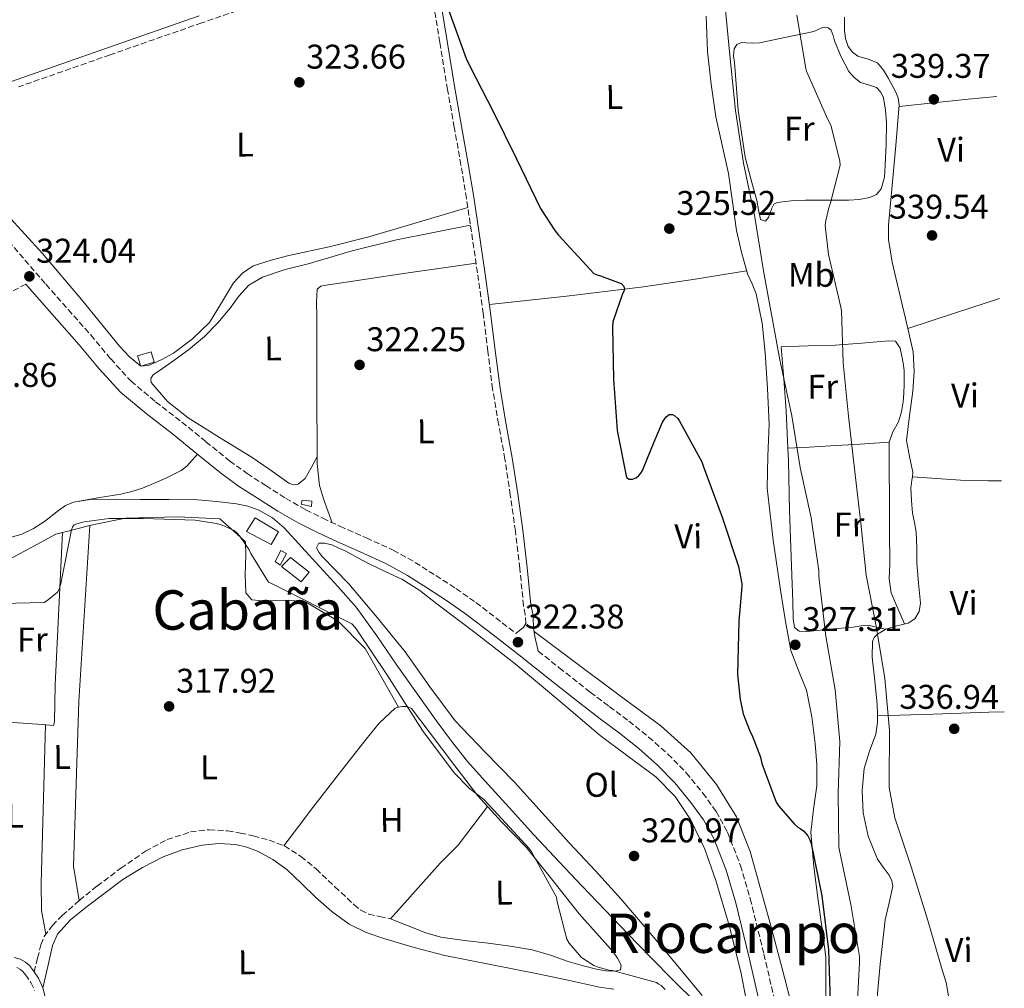
# Model space of a CAD drawing. Units: metres. Extents: x 580534 to 583996, y 4696513 to 4698864.
# Drawn here: x 583692 to 583979, y 4697253 to 4697536 of the extents above; entities that cross this region are included whole.
import ezdxf
from ezdxf.enums import TextEntityAlignment as Align

# ---------------------------------------------------------------- set-up
doc = ezdxf.new("R2010")
doc.units = ezdxf.units.M
doc.header["$MEASUREMENT"] = 0
doc.linetypes.add('DGN Style 3', pattern=[2.435890702152634, 1.739921930109024, -0.6959687720436097])
for name, color, linetype, lineweight in [('Acequia sin especificar', 4, 'Continuous', 0), ('Camino', 7, 'DGN Style 3', 0), ('Caseta-cabaña', 1, 'Continuous', 0), ('Chamizo-cobertizo', 1, 'Continuous', 0), ('Cota de punto acotado terreno', 7, 'Continuous', 0), ('Curva de nivel directora', 30, 'Continuous', 30), ('Curva de nivel intermedia', 30, 'Continuous', 0), ('Etiqueta de uso rústico', 92, 'Continuous', 0), ('Línea de cambio de uso (parcela vista)', 92, 'Continuous', 0), ('Margen derecho', 7, 'Continuous', 0), ('Punto acotado terreno (símbolo)', 7, 'Continuous', 0), ('Texto de Área (paraje) menor', 7, 'Continuous', 0)]:
    doc.layers.add(name, color=color, linetype=linetype, lineweight=lineweight)
doc.styles.add('Style-Arial', font='arial.ttf')

# ---------------------------------------------------------------- blocks, each defined once
blk = doc.blocks.new('5PATER')
at = {"layer": 'Punto acotado terreno (símbolo)', "linetype": 'Continuous', "lineweight": 0}
h = blk.add_hatch(color=51, dxfattribs=at)
edge = h.paths.add_edge_path()
edge.add_ellipse((0, 0), major_axis=(-0.1095731443231308, -0.1110710700762829), ratio=0.9994222409660317, start_angle=0, end_angle=360)

msp = doc.modelspace()

# ---------------------------------------------------------------- linework, layer by layer
at = {"layer": 'Acequia sin especificar', "color": 4, "linetype": 'Continuous', "lineweight": 0}
msp.add_polyline3d([(583689.1399999997, 4697384.369999999, 322.3699999999953), (583692.2000000002, 4697385.210000001, 322.3699999999953), (583695.5899999999, 4697386.869999999, 322.3699999999953), (583698.7999999998, 4697388.890000001, 322.3699999999953), (583702.8700000001, 4697392.109999999, 322.3500000000058), (583704.9500000002, 4697393.640000001, 322.3399999999965), (583707.3099999996, 4697394.619999999, 322.3399999999965), (583712.1699999999, 4697395.359999999, 322.3399999999965), (583719.4800000004, 4697395.49, 322.3399999999965), (583726.7999999998, 4697395.32, 322.3399999999965), (583735.1500000004, 4697395.33, 322.3399999999965), (583743.5, 4697395.230000001, 322.3399999999965), (583749.2199999997, 4697394.82, 322.3600000000006), (583754.9299999997, 4697394.07, 322.3999999999942), (583758.2199999997, 4697393.380000001, 322.3999999999942), (583761.4199999999, 4697392.220000001, 322.3999999999942), (583765.4500000002, 4697390.02, 322.4199999999983), (583768.8799999999, 4697387.100000001, 322.429999999993), (583774, 4697381.470000001, 322.4199999999983), (583779.1200000001, 4697375.83, 322.3999999999942), (583784.5599999996, 4697369.939999999, 322.3999999999942), (583789.8700000001, 4697363.930000001, 322.3999999999942), (583795.9600000001, 4697355.57, 322.3699999999953), (583801.7400000002, 4697346.970000001, 322.3399999999965), (583807.4600000001, 4697338.880000001, 322.3000000000029), (583813.2000000002, 4697330.810000001, 322.2700000000041), (583817.6799999997, 4697324.710000001, 322.2200000000012), (583822.4400000004, 4697318.84, 322.1399999999995), (583828.4500000002, 4697312.07, 322.070000000007), (583834.54, 4697305.369999999, 322.0200000000041), (583841.8200000003, 4697297.390000001, 322.0200000000041), (583849.1600000003, 4697289.470000001, 322.0800000000018), (583855.8600000005, 4697282.430000001, 322.1999999999971), (583862.5700000003, 4697275.42, 322.2700000000041), (583869.2300000004, 4697268.460000001, 322.1000000000058), (583875.9199999999, 4697261.529999999, 321.8899999999995), (583882.4800000004, 4697254.939999999, 321.7700000000041), (583889.0999999996, 4697248.41, 321.6600000000035)], dxfattribs=at)
at = {"layer": 'Camino', "color": 7, "linetype": 'DGN Style 3', "lineweight": 0}
for points in [[(583686.7399999977, 4697472.690000002, 324.1000000000058), (583699.2500000002, 4697458.230000001, 323.9400000000023), (583705.7500000001, 4697450.850000002, 323.8099999999977), (583712.3299999982, 4697443.430000001, 323.6199999999954), (583718.170000001, 4697436.449999999, 323.0800000000018), (583724.11, 4697429.940000002, 322.5599999999976), (583731.3000000005, 4697423.899999999, 322.3699999999956), (583738.9600000004, 4697417.989999998, 322.2100000000063), (583745.9999999991, 4697412.250000001, 322.0599999999977), (583752.9100000003, 4697406.640000001, 321.9199999999984), (583758.0399999977, 4697402.940000001, 321.8500000000059), (583763.4600000002, 4697399.430000001, 321.7899999999935), (583769.3099999975, 4697395.699999999, 321.729999999996), (583775.2199999974, 4697392.320000002, 321.6999999999971), (583780.1200000013, 4697389.890000002, 321.7200000000011), (583785.1399999993, 4697387.540000001, 321.7599999999949), (583792.8500000007, 4697384.15, 321.820000000007), (583800.7299999996, 4697380.550000002, 321.8899999999995), (583807.1, 4697376.989999998, 321.9799999999959), (583813.1200000015, 4697373.160000003, 322.1100000000007), (583819.0399999982, 4697369.34, 322.4199999999982), (583824.8699999996, 4697365.260000003, 322.6900000000024), (583832.5599999987, 4697359.350000003, 322.6499999999944), (583836.4999999994, 4697356.260000002, 322.6199999999954), (583837.6200000013, 4697357.100000002, 322.6499999999944), (583838.73, 4697357.949999999, 322.6900000000024), (583839.480000001, 4697359.180000001, 322.699999999997), (583839.2899999988, 4697361.690000001, 322.679999999993), (583838.7600000014, 4697364.280000002, 322.6600000000035), (583837.6700000005, 4697375.220000001, 322.6399999999995), (583836.3999999987, 4697386.140000002, 322.6600000000035), (583834.91, 4697396.670000002, 322.7299999999959), (583833.3299999975, 4697407.190000002, 322.820000000007), (583831.4999999992, 4697417.380000001, 322.8300000000019), (583829.7399999979, 4697427.580000003, 322.8500000000059), (583828.3500000021, 4697438.620000001, 322.9600000000065), (583826.9899999986, 4697449.660000001, 323.1699999999983), (583825.3099999977, 4697461.600000001, 323.6199999999954), (583823.5699999988, 4697473.530000003, 324.0299999999988), (583822.0699999989, 4697483.31, 324.1799999999931), (583820.4899999986, 4697493.080000003, 324.320000000007), (583818.5399999997, 4697504.11, 324.4799999999959), (583816.5899999982, 4697515.13, 324.6399999999995), (583814.3199999996, 4697528.899999999, 324.679999999993), (583812.0799999976, 4697542.680000001, 324.6699999999984)], [(583768.8099999991, 4697542.890000001, 324.1300000000047), (583744.7499999995, 4697534.620000003, 323.9700000000012), (583717.9899999978, 4697525.280000002, 323.8600000000007), (583691.2500000005, 4697515.930000001, 323.7799999999988)], [(583693.3700000016, 4697458.260000002, 323.9700000000012), (583686.219999999, 4697454.54, 323.7299999999959)], [(583843.0599999973, 4697351.09, 322.6000000000059), (583849.2199999974, 4697346.210000004, 322.6199999999954), (583858.2699999999, 4697339.050000001, 322.6600000000035), (583863.8299999988, 4697334.859999999, 322.6900000000024), (583869.5399999997, 4697330.63, 322.7200000000014), (583875.3099999987, 4697325.970000001, 322.6399999999995), (583880.9499999981, 4697320.989999998, 322.5299999999989), (583886.3000000013, 4697315.500000001, 322.4600000000065), (583891.1700000018, 4697309.580000003, 322.3999999999942), (583895.0799999967, 4697304.160000003, 322.3500000000058), (583898.3400000001, 4697298.190000001, 322.300000000003), (583902.1299999986, 4697288.469999999, 322.2799999999988), (583905.0199999987, 4697278.690000002, 322.300000000003), (583909.0100000007, 4697262.520000001, 322.3500000000058), (583912.7399999968, 4697246.38, 322.3999999999942)], [(583695.7899999979, 4697257.340000002, 316.7299999999959), (583696.8000000004, 4697261.309999999, 317.1600000000035), (583697.7999999997, 4697265.280000002, 317.6000000000058), (583698.7699999998, 4697267.690000002, 317.7700000000042), (583701.1299999978, 4697270.920000004, 317.7400000000052), (583704.0100000012, 4697273.79, 317.6000000000058), (583709.0100000012, 4697278.230000001, 317.3500000000059), (583714.1900000002, 4697282.430000002, 317.1499999999941), (583721.1299999983, 4697287.649999999, 317.0899999999966), (583728.3299999976, 4697292.600000001, 317.0899999999966), (583734.6800000002, 4697296.010000003, 317.1199999999955), (583741.5199999998, 4697298.230000002, 317.1499999999941), (583746.9299999989, 4697298.890000002, 317.179999999993), (583752.3299999969, 4697298.550000002, 317.2200000000011), (583756.0799999975, 4697297.920000004, 317.2599999999949), (583759.8199999991, 4697297.080000003, 317.3399999999965), (583764.4499999982, 4697295.86, 317.7899999999937), (583768.9099999996, 4697294.140000002, 318.2400000000054), (583773.7499999988, 4697291.06, 318.3800000000048), (583778.1900000002, 4697287.420000004, 318.4999999999999), (583783.6799999997, 4697282.199999999, 318.6399999999994), (583789.1999999983, 4697276.989999998, 318.7500000000001), (583791.2399999968, 4697275.330000003, 318.729999999996), (583793.5500000003, 4697274.230000001, 318.6199999999953), (583796.7199999975, 4697273.530000002, 318.429999999993), (583799.879999998, 4697272.830000004, 318.2400000000054)], [(583690.7199999986, 4697258.66, 317.1499999999941), (583691.8200000004, 4697258.080000004, 317.0200000000041), (583692.5300000012, 4697257.449999999, 316.8899999999994), (583693.2499999988, 4697256.530000002, 316.7700000000042), (583694.8400000002, 4697254.219999999, 316.6199999999953), (583695.9299999988, 4697251.870000003, 316.4799999999959)]]:
    msp.add_polyline3d(points, dxfattribs=at)
at = {"layer": 'Caseta-cabaña', "color": 1, "linetype": 'Continuous', "lineweight": 0}
for points in [[(583776.9100000003, 4697394.84, 322.9799999999959), (583776.8499999996, 4697393.27, 322.9799999999959), (583773.8399999999, 4697393.980000001, 323.3600000000006), (583774.0899999999, 4697395.130000001, 323.2299999999959)], [(583767.1500000004, 4697385.880000001, 324.8600000000006), (583765.0700000003, 4697382.17, 324.8300000000018), (583757.8399999999, 4697385.980000001, 324.9600000000065), (583760.3300000001, 4697389.980000001, 324.8999999999942)], [(583769.5499999998, 4697379.609999999, 321.9199999999983), (583767.7199999997, 4697376.15, 321.7299999999959), (583766.25, 4697377.24, 321.8899999999995), (583767.8499999996, 4697380.470000001, 321.9199999999983)], [(583776.1100000005, 4697374.109999999, 321.3099999999977), (583773.7699999996, 4697371.26, 321.2200000000012), (583768.0800000001, 4697375.74, 321.6600000000035), (583770.6699999999, 4697378.460000001, 321.5)]]:
    msp.add_polyline3d(points, close=True, dxfattribs=at)
for points in [[(583776.8499999996, 4697393.27, 322.9799999999959), (583773.8399999999, 4697393.980000001, 323.3600000000006), (583774.0899999999, 4697395.130000001, 323.2299999999959), (583776.9100000003, 4697394.84, 322.9799999999959), (583776.8499999996, 4697393.27, 322.9799999999959)], [(583765.0700000003, 4697382.17, 324.8300000000018), (583757.8399999999, 4697385.980000001, 324.9600000000065), (583760.3300000001, 4697389.980000001, 324.8999999999942), (583767.1500000004, 4697385.880000001, 324.8600000000006), (583765.0700000003, 4697382.17, 324.8300000000018)], [(583767.7199999997, 4697376.15, 321.7299999999959), (583766.25, 4697377.24, 321.8899999999995), (583767.8499999996, 4697380.470000001, 321.9199999999983), (583769.5499999998, 4697379.609999999, 321.9199999999983), (583767.7199999997, 4697376.15, 321.7299999999959)], [(583773.7699999996, 4697371.26, 321.2200000000012), (583768.0800000001, 4697375.74, 321.6600000000035), (583770.6699999999, 4697378.460000001, 321.5), (583776.1100000005, 4697374.109999999, 321.3099999999977), (583773.7699999996, 4697371.26, 321.2200000000012)]]:
    msp.add_polyline3d(points, dxfattribs=at)
at = {"layer": 'Chamizo-cobertizo', "color": 1, "linetype": 'Continuous', "lineweight": 0, "extrusion": (-0.02823662110848081, 0.06125950464726564, 0.9977223894043613), "elevation": 271602.4597980024, "flags": 128}
msp.add_lwpolyline([(-2496500.227970057, -4012525.514126463), (-2496496.173287054, -4012526.107123721), (-2496496.62502155, -4012529.220359328), (-2496500.679704552, -4012528.62736207), (-2496500.227970057, -4012525.514126463)], close=True, dxfattribs=at)
msp.add_lwpolyline([(-2496500.679704552, -4012528.62736207), (-2496496.62502155, -4012529.220359328), (-2496496.173287054, -4012526.107123721), (-2496500.227970057, -4012525.514126463), (-2496500.679704552, -4012528.62736207)], dxfattribs=at)
at = {"layer": 'Curva de nivel directora', "color": 30, "linetype": 'Continuous', "lineweight": 30, "elevation": 325, "flags": 128}
for points in [[(583816.89, 4697538.390000001), (583821.9799999995, 4697524.190000001), (583823.1100000006, 4697521.949999999), (583829.9700000003, 4697508.52), (583836.6699999992, 4697494.850000001), (583843.7100000001, 4697480.350000001), (583847.8699999996, 4697473.939999999), (583849.0000000006, 4697472.630000002), (583859.3499999995, 4697461.410000001), (583860.2799999993, 4697460.960000002), (583861.2099999991, 4697460.670000002), (583867.3400000003, 4697458.430000001), (583867.9500000004, 4697457.800000002), (583868.3099999981, 4697457.050000001), (583868.1099999992, 4697456.150000002), (583867.6800000002, 4697455.460000001), (583864.8300000002, 4697447.230000001), (583864.7599999986, 4697445.79), (583865.0999999985, 4697430.539999999), (583866.169999999, 4697415.550000002), (583868.8699999992, 4697401.83), (583869.6400000004, 4697401.27), (583870.5199999987, 4697401.289999999), (583870.6399999994, 4697401.310000001), (583871.6699999998, 4697401.670000002), (583872.4900000001, 4697402.369999999), (583873.04, 4697403.090000001), (583873.4800000003, 4697403.86), (583873.7100000005, 4697404.330000003)], [(583873.7100000005, 4697404.330000003), (583876.9099999992, 4697412.230000001), (583879.4100000003, 4697417.95), (583880.4000000004, 4697419.550000001), (583881.3100000002, 4697420.180000002), (583882.3099999992, 4697420.150000002), (583882.9899999988, 4697419.83), (583883.8099999991, 4697419.050000003), (583884.2800000008, 4697418.400000002), (583890.8900000001, 4697406.37), (583891.3799999997, 4697404.87), (583896.7899999988, 4697390.189999999), (583901.5699999998, 4697375.79), (583902.569999999, 4697370.75), (583902.5899999992, 4697369.95), (583901.6399999993, 4697359.789999999), (583901.2500000002, 4697344.210000002), (583902.0199999991, 4697336.9), (583902.9800000002, 4697332.710000002), (583904.9800000007, 4697327.500000002), (583905.5799999997, 4697326.370000001), (583907.9699999992, 4697320.119999999), (583908.3899999994, 4697318.270000001), (583912.5800000003, 4697306.92), (583913.3600000005, 4697305.76), (583917.86, 4697300.600000001), (583918.8999999992, 4697299.670000002), (583919.61, 4697299.28), (583920.5800000001, 4697298.580000001), (583921.2699999985, 4697297.810000001), (583921.7999999982, 4697297.050000002), (583922.4399999997, 4697295.9), (583922.7500000005, 4697294.820000002), (583925.8700000007, 4697279.57), (583927.9000000003, 4697263.83), (583928.3000000004, 4697248.45)]]:
    msp.add_lwpolyline(points, dxfattribs=at)
at = {"layer": 'Curva de nivel intermedia', "color": 30, "linetype": 'Continuous', "lineweight": 0, "flags": 128}
for points, elevation in [([(583897.4400000015, 4697541.42), (583899.0599999997, 4697525.190000001), (583900.6700000013, 4697509.029999999), (583903.0400000006, 4697493.630000002), (583906.350000001, 4697477.829999999), (583908.8299999997, 4697462.220000001), (583913.6700000011, 4697436.189999999), (583917.1700000014, 4697419.83), (583919.61, 4697404.710000002), (583922.8100000008, 4697389.970000001), (583925.0599999994, 4697374.489999999), (583925.0800000017, 4697373.039999999), (583925.0999999996, 4697372.009999999), (583927.0399999997, 4697355.48), (583929.8100000013, 4697339.730000001), (583931.1900000004, 4697324.609999999), (583930.720000001, 4697309.439999999), (583930.9100000011, 4697293.890000002), (583931.0600000008, 4697292.829999999), (583934.3399999999, 4697277.069999999), (583936.8900000001, 4697261.84), (583936.8700000001, 4697259.939999999), (583936.0499999997, 4697243.609999998)], 330.0000000000001), ([(583964.990000001, 4697238.499999999), (583962.2100000003, 4697254.279999999), (583961.0700000003, 4697257.920000001), (583956.8800000016, 4697272.390000001), (583952.0600000003, 4697287.74), (583947.2400000013, 4697302.329999999), (583945.5600000004, 4697311.23), (583945.6000000007, 4697312.710000002), (583945.6699999999, 4697327.899999999), (583944.2999999998, 4697343.060000001), (583941.7600000006, 4697358.32), (583938.8200000013, 4697373.24), (583937.3000000014, 4697388.490000002), (583935.490000001, 4697404.350000001), (583933.6800000004, 4697419.75), (583932.1600000005, 4697435.310000001), (583931.6500000008, 4697450.460000001), (583931.4299999997, 4697451.539999999), (583927.820000002, 4697466.99), (583926.9200000013, 4697475.430000001), (583927.0500000009, 4697476.87), (583927.9200000004, 4697480.609999999), (583928.4900000005, 4697482.029999998), (583931.270000001, 4697493.01), (583931.1300000001, 4697494.329999999), (583928.5000000015, 4697504.74), (583927.640000001, 4697506.359999998), (583921.4100000015, 4697520.500000001), (583921.2100000004, 4697521.27), (583918.6199999999, 4697536.849999999)], 334.9999999999999), ([(583686.2999999997, 4697364.999999999), (583698.7699999998, 4697365.279999998), (583699.5499999997, 4697365.75), (583702.6299999999, 4697368.27), (583703.1600000019, 4697369.21), (583703.5400000017, 4697370.41), (583703.780000001, 4697371.800000001), (583706.6799999999, 4697386.52), (583706.9700000006, 4697387.310000001), (583707.5400000005, 4697387.960000001), (583708.3200000006, 4697388.279999998), (583710.4000000015, 4697388.819999999), (583717.7100000005, 4697389.779999998), (583727.7100000008, 4697389.84), (583742.8699999999, 4697389.310000001), (583749.05, 4697388.320000002), (583750.7100000008, 4697387.840000001), (583754.2400000001, 4697386.269999999), (583755.0300000014, 4697385.63), (583755.9000000008, 4697384.65), (583758.63, 4697380.699999999), (583759.1200000017, 4697379.619999999), (583764.2400000005, 4697371.249999999), (583765.1700000003, 4697370.830000001), (583788.6200000016, 4697359.050000001)], 319.9999999999999), ([(583788.6200000016, 4697359.050000001), (583789.6100000018, 4697357.980000001), (583790.3000000003, 4697356.999999999), (583798.8200000008, 4697344.21), (583809.2200000011, 4697327.849999998), (583818.5000000015, 4697315.519999999), (583822.980000001, 4697310.949999998), (583827.0600000002, 4697307.77), (583830.0500000007, 4697304.640000001), (583840.4600000001, 4697293.390000001), (583840.9900000021, 4697292.600000001), (583848.4200000018, 4697279.15), (583848.5700000015, 4697277.850000001), (583851.380000001, 4697266.92), (583852.1299999999, 4697265.769999999), (583855.6500000003, 4697261.640000001), (583856.2699999994, 4697261.119999999), (583859.2800000003, 4697259.230000001), (583860.6200000013, 4697258.679999998), (583863.6900000002, 4697257.869999999), (583864.8000000011, 4697257.720000001), (583877.5700000006, 4697254.289999999), (583878.3399999996, 4697253.779999998), (583878.9400000009, 4697253.359999998), (583880.1500000001, 4697252.220000001)], 319.9999999999999)]:
    msp.add_lwpolyline(points, dxfattribs=dict(at, elevation=elevation))
at = {"layer": 'Línea de cambio de uso (parcela vista)', "color": 92, "linetype": 'Continuous', "lineweight": 0, "extrusion": (0.0749531901293859, -0.8254028540506541, 0.5595463768218529), "elevation": -3833349.866594633, "flags": 128}
msp.add_lwpolyline([(1006254.788918854, 2588396.196749655), (1006277.447260782, 2588396.897064228), (1006300.066648832, 2588398.018662958), (1006315.301912426, 2588399.650051696), (1006330.510905315, 2588401.565964355)], dxfattribs=at)
at = {"layer": 'Línea de cambio de uso (parcela vista)', "color": 92, "linetype": 'Continuous', "lineweight": 0, "extrusion": (0.2800555640778681, -0.8937201285216432, 0.3504756951691298), "elevation": -4034543.737162744, "flags": 128}
msp.add_lwpolyline([(1961872.493404486, 1510134.12994763), (1961887.114148018, 1510134.749120643), (1961900.620143429, 1510135.112146724)], dxfattribs=at)
at = {"layer": 'Línea de cambio de uso (parcela vista)', "color": 92, "linetype": 'Continuous', "lineweight": 0, "extrusion": (-0.029203966388768, -0.009420636347652016, 0.9995290790957356), "elevation": -60967.21075244038, "flags": 128}
msp.add_lwpolyline([(-4291324.524834725, 1996949.860822391), (-4291324.524834725, 1996949.864081225)], dxfattribs=at)
at = {"layer": 'Línea de cambio de uso (parcela vista)', "color": 92, "linetype": 'Continuous', "lineweight": 0, "extrusion": (-0.1959580188873833, 0.8272538794425236, 0.5265467441557555), "elevation": 3771701.64423024, "flags": 128}
msp.add_lwpolyline([(-1650971.118626931, -2335644.221453403), (-1650962.640585211, -2335646.948209008), (-1650954.179189194, -2335649.714626358), (-1650948.070074873, -2335651.819791883), (-1650941.972509732, -2335653.93742955)], dxfattribs=at)
at = {"layer": 'Línea de cambio de uso (parcela vista)', "color": 92, "linetype": 'Continuous', "lineweight": 0, "extrusion": (-0.06106163461991442, 0.00469705584621462, 0.9981229455552666), "elevation": -13254.21290582738, "flags": 128}
msp.add_lwpolyline([(-4728352.850495118, 221561.6507332084), (-4728352.850495117, 221561.6572646711)], dxfattribs=at)
at = {"layer": 'Línea de cambio de uso (parcela vista)', "color": 92, "linetype": 'Continuous', "lineweight": 0, "extrusion": (0.0269306942159101, 0.006968440877411276, 0.9996130143914631), "elevation": 48772.35179285858, "flags": 128}
msp.add_lwpolyline([(4401391.416131222, -1741133.733907972), (4401391.416131223, -1741125.498128585)], dxfattribs=at)
at = {"layer": 'Línea de cambio de uso (parcela vista)', "color": 92, "linetype": 'Continuous', "lineweight": 0, "extrusion": (-0.00194457676349019, -0.03111327272373668, 0.9995139733298527), "elevation": -146967.1051899184, "flags": 128}
msp.add_lwpolyline([(289560.7681859903, 4722364.561441847), (289560.7681859903, 4722364.56464965)], dxfattribs=at)
at = {"layer": 'Línea de cambio de uso (parcela vista)', "color": 92, "linetype": 'Continuous', "lineweight": 0, "elevation": 319.4600000000065, "flags": 128}
msp.add_lwpolyline([(583704.1100000005, 4697385.720000001), (583704.1096999999, 4697385.714500001)], dxfattribs=at)
at = {"layer": 'Línea de cambio de uso (parcela vista)', "color": 92, "linetype": 'Continuous', "lineweight": 0, "extrusion": (0.01028750791440636, -0.9839946088195355, 0.1779010314613166), "elevation": -4616082.703557768, "flags": 128}
msp.add_lwpolyline([(633017.479621905, 834857.6523357453), (633033.714171199, 834859.5941866728), (633049.9486159496, 834861.5342586874), (633054.4994127309, 834861.8289596437)], dxfattribs=at)
at = {"layer": 'Línea de cambio de uso (parcela vista)', "color": 92, "linetype": 'Continuous', "lineweight": 0}
for points in [[(583892.1600000003, 4697536.630000001, 328.1300000000047), (583892.4900000002, 4697526.26, 327.6499999999942), (583893.5800000001, 4697516.710000001, 327.4400000000023), (583894.9900000002, 4697507.189999999, 327.3300000000018), (583896.7999999998, 4697498.890000001, 327.4799999999959), (583898.6399999997, 4697490.619999999, 327.6499999999942), (583899.8399999999, 4697482.300000001, 327.6900000000023), (583901.0099999999, 4697473.980000001, 327.7100000000065), (583902.4199999999, 4697467.59, 327.7100000000065), (583904.2100000001, 4697461.300000001, 327.7100000000065), (583905.5199999996, 4697458.380000001, 327.7100000000065), (583906.7699999996, 4697455.42, 327.7100000000065), (583908.4500000002, 4697446.880000001, 327.679999999993), (583909.3899999997, 4697438.26, 327.4600000000065), (583910.0800000001, 4697427.83, 326.9799999999959), (583910.4800000004, 4697417.4, 326.5), (583910.0899999999, 4697408.02, 326.0599999999977), (583909.9699999997, 4697398.65, 325.6600000000035), (583911.6799999997, 4697383.449999999, 325.8800000000047), (583913.9299999997, 4697368.310000001, 326.5), (583915.29, 4697359.75, 326.5500000000029), (583916.8799999999, 4697351.220000001, 326.6199999999953), (583919.1299999999, 4697345.439999999, 326.8000000000029), (583921.4800000004, 4697339.640000001, 327.0099999999948), (583923.0099999999, 4697331.880000001, 327.1300000000047), (583923.9800000004, 4697324.09, 327.0099999999948), (583924.4100000003, 4697317.91, 326.3300000000018), (583924.4900000002, 4697311.74, 325.6000000000058), (583923.4500000002, 4697304.92, 325.2400000000052), (583922.7000000002, 4697298.100000001, 324.9600000000065), (583923.6100000005, 4697288.16, 324.6199999999953), (583924.8099999996, 4697278.199999999, 324.3800000000047), (583926.04, 4697269.949999999, 324.3800000000047), (583927.1200000001, 4697261.689999999, 324.3800000000047), (583927.0599999996, 4697248.58, 324.1999999999971)], [(583932.5, 4697536.26, 338.3500000000058), (583932.4900000002, 4697532.470000001, 338.5299999999988), (583932.8099999996, 4697530.09, 338.6100000000006), (583933.6500000004, 4697527.730000001, 338.6600000000035), (583934.8899999997, 4697526.109999999, 338.6600000000035), (583936.4600000001, 4697524.850000001, 338.6600000000035), (583939.4299999997, 4697524, 338.6100000000006), (583942.2199999997, 4697522.930000001, 338.5899999999965), (583943.9600000001, 4697520.76, 338.7799999999988), (583945.3600000005, 4697518.33, 339.0399999999936), (583947.4800000004, 4697514.609999999, 339.320000000007), (583948.2599999999, 4697512.699999999, 339.429999999993), (583948.4900000002, 4697510.710000001, 339.4900000000052), (583948.0599999996, 4697504.76, 339.5099999999948), (583947.5300000003, 4697498.810000001, 339.4900000000052), (583946.6699999999, 4697489.24, 339.4100000000035), (583945.8099999996, 4697479.67, 339.3600000000006), (583945.4199999999, 4697475.51, 339.3899999999995), (583945.3600000005, 4697471.350000001, 339.4199999999983), (583946.4299999997, 4697464.67, 339.3800000000047), (583947.9800000004, 4697458.039999999, 339.3600000000006), (583950.3799999999, 4697448.27, 339.5099999999948), (583951.0330999997, 4697445.370999999, 339.5602000000072)], [(583926.6699999999, 4697533.369999999, 337.3099999999977), (583926.0899999999, 4697533.24, 337.3099999999977), (583924.8099999996, 4697532.689999999, 336.6100000000006), (583923.5300000003, 4697532.15, 335.8999999999942), (583915.6299999999, 4697530.460000001, 334.5), (583907.7300000004, 4697528.76, 333.0899999999965), (583905.75, 4697528.67, 332.5800000000018), (583903.7599999999, 4697528.76, 332.0599999999977), (583902.4400000004, 4697528.850000001, 331.8699999999953), (583901.1299999999, 4697528.310000001, 331.7400000000052), (583900.29, 4697527, 331.6399999999995), (583900.1500000004, 4697525, 331.5), (583900.4299999997, 4697523, 331.4199999999983), (583901.4400000004, 4697509.16, 331.3800000000047), (583903.5, 4697495.350000001, 331.3000000000029), (583905.1900000004, 4697489.01, 331.1000000000058), (583906.9600000001, 4697482.74, 330.9100000000035), (583907.4299999997, 4697479.960000001, 330.8099999999977), (583907.9800000004, 4697477.180000001, 330.7799999999988), (583909.4500000002, 4697476.730000001, 330.8500000000058), (583910.3200000003, 4697477.76, 330.9100000000035), (583911.2800000003, 4697480.470000001, 331), (583911.9199999999, 4697481.619999999, 331.0500000000029), (583912.8499999996, 4697482.17, 331.1000000000058), (583916.9600000001, 4697482.609999999, 332.1499999999942), (583921.1699999999, 4697482.810000001, 333.6000000000058), (583927.4699999997, 4697482.800000001, 335.0200000000041), (583933.7699999996, 4697482.810000001, 336.2200000000012), (583936.8399999999, 4697483.02, 336.5599999999977), (583939.9199999999, 4697483.58, 336.8600000000006), (583941.8899999997, 4697484.460000001, 337.3800000000047), (583943.25, 4697486.140000001, 337.7599999999948), (583944.1799999997, 4697489.57, 337.7700000000041), (583944.4600000001, 4697493.050000001, 337.7599999999948), (583944.7199999997, 4697499.220000001, 337.8399999999965), (583944.7800000003, 4697505.4, 337.8899999999995), (583944.54, 4697509.09, 337.8600000000006), (583943.8899999997, 4697512.76, 337.820000000007), (583943.1600000003, 4697514.4, 337.8300000000018), (583941.9000000004, 4697515.77, 337.820000000007), (583939.5700000003, 4697516.539999999, 337.7899999999936), (583937.2300000004, 4697517.17, 337.7599999999948), (583935.3300000001, 4697518.619999999, 337.7299999999959), (583933.7699999996, 4697520.439999999, 337.6999999999971), (583931.5099999999, 4697524.869999999, 337.5800000000018), (583929.6100000005, 4697529.4, 337.4400000000023), (583929.2599999999, 4697530.939999999, 337.4100000000035), (583928.6500000004, 4697532.470000001, 337.3800000000047), (583927.7300000004, 4697533.189999999, 337.3500000000058), (583926.6699999999, 4697533.369999999, 337.3099999999977)], [(583948.4600000001, 4697510.17, 339.4900000000052), (583958.5599999996, 4697511.27, 339.6199999999953), (583968.6500000004, 4697512.369999999, 339.7400000000052), (583977.0599999996, 4697513.15, 339.8399999999965)], [(583822.4699999997, 4697480.710000001, 324.1399999999995), (583808.04, 4697476.390000001, 323.8099999999977), (583793.6100000005, 4697472.060000001, 323.4900000000052), (583781.9800000004, 4697469.180000001, 323.3300000000018), (583770.25, 4697466.619999999, 323.2299999999959), (583765.0099999999, 4697465.27, 323.1600000000035), (583759.8200000003, 4697463.609999999, 323.1000000000058), (583756.6500000004, 4697461.52, 323.1199999999953), (583754.0599999996, 4697458.619999999, 323.1699999999983), (583750.5800000001, 4697452.810000001, 323.2100000000065), (583747.0199999996, 4697447.100000001, 323.2299999999959), (583742.0899999999, 4697442.310000001, 323.2299999999959), (583736.5300000003, 4697438.140000001, 323.2299999999959), (583732.9500000002, 4697436.130000001, 323.2299999999959), (583729.2300000004, 4697434.550000001, 323.2299999999959), (583726.9299999997, 4697434.359999999, 323.1699999999983), (583723.6299999999, 4697437, 323.2599999999948), (583720.7800000003, 4697440.119999999, 323.3600000000006), (583709.6100000005, 4697453.789999999, 323.3999999999942), (583698.25, 4697467.26, 323.4199999999983), (583687.9500000002, 4697478.49, 323.3099999999977), (583677.7100000001, 4697489.789999999, 323.4199999999983), (583670.5499999998, 4697497.930000001, 323.75), (583663.3799999999, 4697506.08, 324.0800000000018)], [(583778.5, 4697407.800000001, 320.1900000000023), (583776.75, 4697404.630000001, 320.4900000000052), (583774.9900000002, 4697401.470000001, 320.8000000000029), (583772.9400000004, 4697399.800000001, 320.6699999999983), (583771.5700000003, 4697399.65, 320.6699999999983), (583770.25, 4697400.119999999, 320.6699999999983), (583764.7100000001, 4697404.01, 320.2400000000052), (583759.1799999997, 4697407.869999999, 319.9700000000012), (583749.9900000002, 4697413.49, 320.7799999999988), (583740.75, 4697419.189999999, 321.7599999999948), (583734.7999999998, 4697423.949999999, 322.2400000000052), (583730, 4697429.560000001, 322.5299999999988), (583729.9000000004, 4697430.730000001, 322.5), (583730.5700000003, 4697431.800000001, 322.4600000000065), (583733.2699999996, 4697433.67, 322.4600000000065), (583735.9500000002, 4697435.51, 322.4600000000065), (583740.8700000001, 4697439.100000001, 322.5099999999948), (583745.6100000005, 4697442.939999999, 322.5299999999988), (583749.4699999997, 4697447, 322.5), (583753.0999999996, 4697451.26, 322.4600000000065), (583755.6399999997, 4697454.74, 322.429999999993), (583758.54, 4697457.980000001, 322.3999999999942), (583762.54, 4697460.369999999, 322.3999999999942), (583769.0899999999, 4697462.52, 322.429999999993), (583775.8200000003, 4697464.180000001, 322.4600000000065), (583788.7000000002, 4697467.970000001, 322.320000000007), (583801.6799999997, 4697471.220000001, 322.5899999999965), (583812.4699999997, 4697473.369999999, 323.3300000000018), (583823.2599999999, 4697475.52, 324.0599999999977)], [(583782.9100000003, 4697388.58, 321.7400000000052), (583781.6100000005, 4697392.050000001, 321.2700000000041), (583780.2999999998, 4697395.51, 320.8000000000029), (583779.1900000004, 4697399.5, 320.3800000000047), (583778.5300000003, 4697405.77, 320.1399999999995), (583778.4500000002, 4697412.09, 320.2899999999936), (583778.4000000004, 4697422.58, 320.9199999999983), (583778.3799999999, 4697433.08, 321.570000000007), (583778.3799999999, 4697441.02, 322.0099999999948), (583778.3799999999, 4697448.949999999, 322.3399999999965), (583778.2699999996, 4697452.890000001, 322.3899999999995), (583778.5099999999, 4697456.82, 322.3999999999942), (583779.5300000003, 4697457.699999999, 322.3999999999942), (583781.1299999999, 4697457.980000001, 322.3999999999942), (583792.7800000003, 4697459.77, 322.5599999999977), (583804.4299999997, 4697461.5, 322.9100000000035), (583814.6600000003, 4697462.970000001, 323.320000000007), (583824.8899999997, 4697464.439999999, 323.7200000000012)], [(583951.0330999997, 4697445.370999999, 339.5602000000072), (583952.5899999999, 4697438.460000001, 339.679999999993), (583952.8600000005, 4697432.74, 339.7299999999959), (583952.4600000001, 4697427, 339.7400000000052), (583951.5, 4697419.789999999, 339.679999999993), (583950.6100000005, 4697412.600000001, 339.6199999999953), (583951.5300000003, 4697407.960000001, 339.5800000000018), (583952.5300000003, 4697403.32, 339.5500000000029), (583952.3564999999, 4697401.989499999, 339.5500000000029)], [(583916.0094999997, 4697410.350000001, 329.9510000000009), (583915.5300000003, 4697421.24, 330.4600000000065), (583914.7999999998, 4697430.58, 330.7200000000012), (583914.0599999996, 4697439.930000001, 330.9799999999959), (583921.9299999997, 4697440.220000001, 332.6399999999995), (583929.8099999996, 4697440.5, 334.3000000000029), (583937.6200000001, 4697441.039999999, 336.0099999999948), (583945.4199999999, 4697441.720000001, 337.7599999999948), (583947.4699999997, 4697441.59, 338.2700000000041), (583948.7999999998, 4697439.609999999, 338.4199999999983), (583949.2599999999, 4697437.24, 338.5299999999988), (583949.7100000001, 4697435.17, 338.6600000000035), (583949.9699999997, 4697433.08, 338.7799999999988), (583949.9900000002, 4697431, 338.8300000000018), (583949.9699999997, 4697428.92, 338.7799999999988), (583949.8799999999, 4697426.390000001, 338.6900000000023), (583949.7100000001, 4697423.859999999, 338.5899999999965), (583949.1500000004, 4697420.949999999, 338.5299999999988), (583948.2999999998, 4697418.100000001, 338.4600000000065), (583946.6900000004, 4697415.130000001, 338.3399999999965), (583945.5499999998, 4697412.09, 338.2100000000065)], [(583945.5499999998, 4697412.09, 338.2100000000065), (583945.5999999996, 4697403.99, 337.9799999999959), (583945.6799999997, 4697395.9, 337.820000000007), (583945.7100000001, 4697386.230000001, 337.7799999999988), (583945.7400000002, 4697376.57, 337.7599999999948), (583945.5499999998, 4697372.230000001, 337.6100000000006), (583946.1900000004, 4697368.060000001, 337.5), (583948.1399999997, 4697363.529999999, 337.5399999999936), (583950.0899999999, 4697359, 337.570000000007)], [(583944.6500000004, 4697357.430000001, 336.6100000000006), (583942.2199999997, 4697357.980000001, 335.8399999999965), (583939.79, 4697358.52, 335.070000000007), (583937.4199999999, 4697358.480000001, 334.2400000000052), (583935.0499999998, 4697358.07, 333.3399999999965), (583929.2800000003, 4697357.529999999, 331.0200000000041), (583923.5300000003, 4697356.980000001, 328.8600000000006), (583921.4400000004, 4697356.84, 328.5399999999936), (583919.3099999996, 4697356.859999999, 328.4799999999959), (583917.9000000004, 4697358.01, 328.4199999999983), (583917.5199999996, 4697360.57, 328.4799999999959), (583917.4000000004, 4697365.59, 328.5800000000018), (583917.2599999999, 4697370.619999999, 328.6699999999983), (583916.8799999999, 4697381.369999999, 328.8899999999995), (583916.4900000002, 4697392.119999999, 329.1199999999953), (583916.1699999999, 4697406.689999999, 329.7799999999988), (583916.0094999997, 4697410.350000001, 329.9510000000009)], [(583708.9699999997, 4697394.869999999, 322.3399999999965), (583715.04, 4697395.9, 322.0500000000029), (583721.0999999996, 4697396.92, 321.820000000007), (583724.3399999999, 4697397.66, 321.8099999999977), (583727.5, 4697398.710000001, 321.820000000007), (583730.0099999999, 4697399.74, 321.820000000007), (583732.4900000002, 4697400.83, 321.820000000007), (583734.6799999997, 4697401.83, 321.820000000007), (583736.8499999996, 4697402.869999999, 321.820000000007), (583738.7699999996, 4697403.83, 321.8099999999977), (583740.4299999997, 4697405.109999999, 321.820000000007), (583741.9500000002, 4697406.859999999, 321.9199999999983), (583743.4800000004, 4697408.600000001, 322.0500000000029)], [(583952.3564999999, 4697401.989499999, 339.5500000000029), (583952.2300000004, 4697401.02, 339.5500000000029), (583951.9500000002, 4697398.710000001, 339.5500000000029), (583952.0599999996, 4697395.029999999, 339.5299999999988), (583952.4000000004, 4697391.350000001, 339.4900000000052), (583952.9800000004, 4697388.600000001, 339.3899999999995), (583953.4800000004, 4697385.850000001, 339.3000000000029), (583953.6200000001, 4697381.34, 339.2899999999936), (583953.6799999997, 4697376.82, 339.3000000000029), (583954.1799999997, 4697370.930000001, 339.3000000000029), (583954.7000000002, 4697365.050000001, 339.2299999999959), (583954.3600000005, 4697362.65, 338.7799999999988), (583953.04, 4697360.5, 338.1399999999995), (583951.1399999997, 4697359.230000001, 337.75), (583947.8399999999, 4697358.480000001, 337.1699999999983), (583944.6500000004, 4697357.430000001, 336.6100000000006)], [(583952.3564999999, 4697401.989499999, 339.5503999999929), (583959.3799999999, 4697401.5, 340.0299999999988), (583966.4100000003, 4697401.02, 340.5099999999948), (583974.5300000003, 4697400.789999999, 340.6600000000035), (583978.4100000003, 4697400.83, 340.5899999999965)], [(583802.2401000002, 4697334.6395, 318.1300000000047), (583792.4600000001, 4697351.800000001, 318.6199999999953), (583784.6500000004, 4697359.800000001, 318.820000000007), (583775.1200000001, 4697365.430000001, 318.75), (583770.1200000001, 4697365.949999999, 318.75), (583762.5099999999, 4697365.75, 318.8800000000047), (583759.3700000001, 4697366.07, 318.75), (583757.6399999997, 4697368.060000001, 318.75), (583757.4500000002, 4697373.369999999, 318.75), (583757.6399999997, 4697379.130000001, 318.75), (583757.5800000001, 4697382.970000001, 318.75), (583755.1500000004, 4697385.27, 318.75), (583750.0300000003, 4697389.75, 318.8800000000047), (583737.7400000002, 4697390.27, 318.9400000000023), (583722.4500000002, 4697389.880000001, 319.070000000007), (583713.29, 4697388.09, 319.1999999999971), (583712.0798000004, 4697387.776799999, 319.2348000000056)], [(583708.9400000004, 4697278.16, 317.3500000000058), (583707.3399999999, 4697288.25, 317.9799999999959), (583708.8099999996, 4697336.310000001, 317.9799999999959), (583712.0798000004, 4697387.776799999, 319.2299000000057)], [(583704.1096999999, 4697385.714500001, 319.4600000000065), (583701.9000000004, 4697341.24, 319.1999999999971), (583701.7100000001, 4697330.359999999, 318.5), (583701.4500000002, 4697329.34, 318.3699999999953), (583698.1900000004, 4697329.66, 318.3699999999953), (583678.5800000001, 4697330.980000001, 318.3800000000047)], [(583704.1096999999, 4697385.714500001, 319.4639000000025), (583702.1600000003, 4697385.210000001, 319.5200000000041), (583689.6100000005, 4697378.430000001, 319.7799999999988), (583682.25, 4697377.08, 319.7799999999988), (583679.4699999997, 4697377.08, 319.7954000000027)], [(583903.5700000003, 4697250.27, 320.7899999999936), (583902.3499999996, 4697256.83, 320.8000000000029), (583898.9199999999, 4697270.560000001, 320.7200000000012), (583894.9900000002, 4697284.09, 320.6699999999983), (583891.7100000001, 4697293.15, 320.6699999999983), (583887.5, 4697301.880000001, 320.6699999999983), (583883.0199999996, 4697308.59, 320.6699999999983), (583877.3899999997, 4697314.300000001, 320.6699999999983), (583869.2699999996, 4697320.359999999, 320.9900000000052), (583861.2000000002, 4697326.390000001, 321.3099999999977), (583848.8300000001, 4697336.91, 321.3300000000018), (583836.3600000005, 4697347.32, 321.3099999999977), (583824.9699999997, 4697356.199999999, 321.2799999999988), (583813.4500000002, 4697364.92, 321.25), (583808.5, 4697368.789999999, 321.1999999999971), (583803.2100000001, 4697372.09, 321.25), (583798.54, 4697374.27, 321.4100000000035), (583793.8700000001, 4697376.439999999, 321.570000000007), (583790.3499999996, 4697378.33, 321.570000000007), (583786.8300000001, 4697380.220000001, 321.570000000007), (583784.8099999996, 4697381.189999999, 321.570000000007), (583782.7300000004, 4697382.07, 321.570000000007), (583780.6200000001, 4697382.65, 321.5), (583778.9600000001, 4697382.59, 321.4400000000023), (583778.3200000003, 4697381.24, 321.4400000000023), (583778.9500000002, 4697380, 321.4400000000023), (583779.8499999996, 4697378.810000001, 321.4400000000023), (583783.8399999999, 4697374.75, 321.5), (583787.7199999997, 4697370.75, 321.570000000007), (583796.0499999998, 4697360.880000001, 321.6100000000006), (583804.1699999999, 4697350.84, 321.6300000000047), (583811.3499999996, 4697340.66, 321.6199999999953), (583818.7599999999, 4697330.680000001, 321.570000000007), (583827.4299999997, 4697321.680000001, 321.3500000000058), (583836.1699999999, 4697312.76, 321.1199999999953), (583844.2000000002, 4697303.83, 321.0599999999977), (583852.2400000002, 4697294.91, 321.0599999999977), (583859.7699999996, 4697286.850000001, 321.1000000000058), (583867.2100000001, 4697278.710000001, 321.1199999999953), (583879.1399999997, 4697264.65, 321.0500000000029), (583890.9600000001, 4697250.49, 320.929999999993)], [(583944.6500000004, 4697357.430000001, 336.6100000000006), (583942.1699999999, 4697355.980000001, 336.1499999999942), (583941.1699999999, 4697355.08, 335.9400000000023), (583940.6799999997, 4697353.91, 335.7799999999988), (583940.6100000005, 4697349.32, 335.3600000000006), (583941.3799999999, 4697342.41, 334.9499999999971), (583942.0899999999, 4697335.480000001, 334.6199999999953), (583942.2000000002, 4697332.850000001, 334.4799999999959), (583942.2199999997, 4697330.230000001, 334.3699999999953), (583941.6600000003, 4697326.800000001, 334.2799999999988), (583939.8399999999, 4697321.789999999, 334.1699999999983), (583938.3200000003, 4697316.730000001, 334.0500000000029), (583937.7100000001, 4697310.310000001, 333.8600000000006), (583938, 4697303.859999999, 333.7299999999959), (583939.4900000002, 4697296.960000001, 333.7599999999948), (583942.1600000003, 4697290.300000001, 333.8600000000006), (583943.8200000003, 4697287.930000001, 333.8899999999995), (583945.5499999998, 4697285.560000001, 333.9199999999983), (583946.3200000003, 4697283.980000001, 334.0200000000041), (583946.6399999997, 4697282.359999999, 334.1100000000006), (583945.6200000001, 4697277.49, 334.0099999999948), (583944.4600000001, 4697272.57, 333.7899999999936), (583943, 4697259.630000001, 333.0099999999948), (583941.7699999996, 4697246.65, 332.3800000000047)], [(583918.6699999999, 4697241.27, 323.1699999999983), (583914.9800000004, 4697255.699999999, 322.9600000000065), (583911.1799999997, 4697270.07, 322.8500000000058), (583908.1299999999, 4697281.32, 322.8500000000058), (583904.9699999997, 4697292.539999999, 322.8500000000058), (583900.9400000004, 4697302.640000001, 322.8500000000058), (583895.1799999997, 4697312.060000001, 322.8500000000058), (583887.6699999999, 4697321.34, 322.8500000000058), (583878.9199999999, 4697329.210000001, 322.8500000000058), (583868.2000000002, 4697337.140000001, 322.8800000000047), (583857.4800000004, 4697345.08, 322.8500000000058), (583849.6799999997, 4697350.91, 322.6999999999971), (583841.8700000001, 4697356.75, 322.5200000000041)], [(583802.2401000002, 4697334.6395, 318.1328999999969), (583801.2300000004, 4697334.390000001, 317.8600000000006), (583796.6299999999, 4697330.060000001, 317.570000000007), (583792.7800000003, 4697325.369999999, 317.4700000000012), (583784.9600000001, 4697315.41, 317.3399999999965), (583777.2300000004, 4697305.4, 317.5399999999936), (583772.9900000002, 4697299.800000001, 317.8800000000047), (583768.75, 4697294.199999999, 318.2200000000012)], [(583799.8799999999, 4697272.83, 318.2400000000052), (583805.0700000003, 4697270.779999999, 318.4600000000065), (583810.25, 4697268.730000001, 318.6900000000023), (583814.6500000004, 4697267.439999999, 318.7799999999988), (583821.5199999996, 4697266.5, 318.7299999999959), (583828.4299999997, 4697265.720000001, 318.6900000000023), (583834.8700000001, 4697264.83, 318.8000000000029), (583841.29, 4697263.800000001, 319.0099999999948), (583846.6100000005, 4697262.230000001, 319.5599999999977), (583851.8499999996, 4697260.41, 320.0299999999988), (583855.9299999997, 4697259.220000001, 319.9499999999971), (583860.04, 4697258.109999999, 319.7799999999988), (583862.7800000003, 4697257.689999999, 319.6499999999942), (583865.5499999998, 4697257.59, 319.4600000000065), (583867.0800000001, 4697257.980000001, 319.070000000007), (583867.2800000003, 4697259.32, 318.9400000000023), (583866.2300000004, 4697261.33, 318.9400000000023), (583864.9100000003, 4697263.230000001, 318.9400000000023), (583859.9400000004, 4697268.76, 318.9900000000052), (583855.0499999998, 4697274.300000001, 319.0099999999948), (583847.2999999998, 4697284.050000001, 318.9400000000023), (583839.5, 4697293.75, 318.820000000007), (583832.3700000001, 4697301.199999999, 318.6900000000023), (583825.4199999999, 4697308.789999999, 318.5599999999977), (583818.4400000004, 4697317.939999999, 318.6199999999953), (583811.4699999997, 4697327.100000001, 318.75), (583808.7699999996, 4697330.680000001, 318.7100000000065), (583806.0300000003, 4697334.27, 318.6199999999953), (583804.7999999998, 4697334.859999999, 318.5599999999977), (583803.3399999999, 4697334.91, 318.429999999993), (583802.2401000002, 4697334.6395, 318.1328999999969)], [(583699.1500000004, 4697329.560000001, 318.3699999999953), (583697.8700000001, 4697283.26, 318.3699999999953), (583697.9299999997, 4697275.32, 318.2400000000052), (583699.2400000002, 4697268.34, 317.7599999999948)], [(583799.8799999999, 4697272.83, 318.2400000000052), (583814.4100000003, 4697289.08, 317.8600000000006), (583819.6600000003, 4697294.390000001, 318.3699999999953), (583828.25, 4697305.689999999, 318.6100000000006)], [(583698.3499999996, 4697252.730000001, 316.4799999999959), (583699.7699999996, 4697258.91, 316.5899999999965), (583701.2000000002, 4697265.08, 316.6999999999971), (583702.6399999997, 4697268.4, 316.7599999999948), (583706.4500000002, 4697272.539999999, 316.7899999999936), (583710.9900000002, 4697276.220000001, 316.7700000000041), (583721.7599999999, 4697284.33, 316.3899999999995), (583727.4100000003, 4697287.83, 316.1399999999995), (583733.4500000002, 4697290.939999999, 316), (583739.0700000003, 4697293.039999999, 315.9600000000065), (583744.8399999999, 4697294.33, 315.9400000000023), (583749.7999999998, 4697294.810000001, 315.929999999993), (583754.7599999999, 4697294.52, 315.9400000000023), (583757.9500000002, 4697293.810000001, 315.9700000000012), (583761.04, 4697292.600000001, 316), (583765.5599999996, 4697290.140000001, 316.0299999999988), (583769.6799999997, 4697287.16, 316.0599999999977), (583773.8899999997, 4697283.140000001, 316.3999999999942), (583778.0599999996, 4697279.100000001, 316.6999999999971), (583782.7599999999, 4697274.980000001, 316.6999999999971), (583787.8499999996, 4697271.289999999, 316.6999999999971), (583792.79, 4697268.890000001, 316.6999999999971), (583797.9600000001, 4697267.130000001, 316.6999999999971), (583806.8099999996, 4697264.42, 316.6999999999971), (583815.7599999999, 4697262.140000001, 316.6999999999971), (583829.5800000001, 4697259.41, 316.6999999999971), (583843.4000000004, 4697256.699999999, 316.6999999999971), (583852.1699999999, 4697254.789999999, 316.7400000000052), (583860.9400000004, 4697252.859999999, 316.7700000000041), (583865.1900000004, 4697252.279999999, 316.679999999993)]]:
    msp.add_polyline3d(points, dxfattribs=at)
at = {"layer": 'Margen derecho', "color": 7, "linetype": 'Continuous', "lineweight": 0}
for points in [[(583843.0599999973, 4697351.09, 322.6000000000059), (583842.609999998, 4697352.940000002, 322.6100000000006), (583842.1599999988, 4697354.780000002, 322.6199999999954), (583841.8000000011, 4697357.210000002, 322.5000000000001), (583841.6999999983, 4697358.610000002, 322.6000000000059), (583841.6, 4697360.020000001, 322.6900000000024), (583841.4600000014, 4697361.989999998, 322.679999999993), (583840.9200000004, 4697364.61, 322.6600000000035), (583839.8399999986, 4697375.450000001, 322.6399999999995), (583838.5599999978, 4697386.420000004, 322.6600000000035), (583837.0699999993, 4697396.989999999, 322.7299999999959), (583835.48, 4697407.550000003, 322.820000000007), (583833.6400000005, 4697417.760000003, 322.8300000000019), (583831.8999999971, 4697427.899999999, 322.8500000000059), (583830.5200000001, 4697438.890000002, 322.9600000000065), (583829.1499999978, 4697449.940000002, 323.1699999999983), (583827.4699999992, 4697461.91, 323.6199999999954), (583825.719999999, 4697473.850000002, 324.0299999999988), (583824.2300000003, 4697483.649999999, 324.1799999999931), (583822.6400000011, 4697493.440000001, 324.320000000007), (583820.6899999998, 4697504.49, 324.4799999999959), (583818.7399999985, 4697515.500000001, 324.6399999999995), (583816.4699999975, 4697529.250000001, 324.679999999993), (583814.2300000001, 4697543.030000002, 324.6699999999984)], [(583744.0399999988, 4697536.680000001, 323.9700000000012), (583717.2800000014, 4697527.34, 323.8600000000007), (583690.5199999996, 4697517.989999998, 323.7799999999988), (583679.9899999974, 4697514.280000002, 323.7299999999959), (583669.5699999993, 4697510.600000003, 323.7799999999988), (583666.0199999998, 4697509.739999998, 323.8899999999994), (583662.4099999999, 4697508.120000003, 324.0599999999977), (583660.699999998, 4697506.63, 324.1600000000035), (583659.2199999981, 4697505.350000002, 324.2599999999947)], [(583693.3700000016, 4697458.260000002, 323.9700000000012), (583695.920000002, 4697455.32, 323.9400000000023), (583702.4299999987, 4697447.920000002, 323.8099999999977), (583708.9699999989, 4697440.539999999, 323.6199999999954), (583714.8399999985, 4697433.540000001, 323.0800000000018), (583721.0399999988, 4697426.75, 322.5599999999976), (583728.5199999999, 4697420.449999999, 322.3699999999956), (583736.2100000011, 4697414.52, 322.2100000000063), (583743.2099999995, 4697408.820000002, 322.0599999999977), (583750.219999999, 4697403.13, 321.9199999999984), (583755.5399999988, 4697399.280000002, 321.8500000000059), (583761.0700000008, 4697395.710000004, 321.7899999999935), (583767.0199999987, 4697391.91, 321.729999999996), (583773.1299999974, 4697388.41, 321.6999999999971), (583778.199999999, 4697385.910000001, 321.7200000000011), (583783.3099999987, 4697383.510000003, 321.7599999999949), (583791.0399999979, 4697380.110000002, 321.820000000007), (583798.7299999992, 4697376.600000001, 321.8899999999995), (583804.8299999969, 4697373.190000001, 321.9799999999959), (583810.73, 4697369.430000002, 322.1100000000007), (583816.5700000004, 4697365.670000002, 322.4199999999982), (583822.25, 4697361.690000001, 322.6900000000024), (583829.8500000018, 4697355.850000002, 322.6499999999944), (583837.3900000011, 4697349.949999999, 322.5899999999965), (583846.4699999981, 4697342.739999999, 322.6199999999954), (583855.5599999987, 4697335.550000001, 322.6600000000035), (583861.1800000002, 4697331.320000002, 322.6900000000024), (583866.8299999984, 4697327.130000001, 322.7200000000014), (583872.4600000011, 4697322.580000003, 322.6399999999995), (583877.8999999971, 4697317.79, 322.5299999999989), (583883, 4697312.550000001, 322.4600000000065), (583887.6600000003, 4697306.870000001, 322.3999999999942), (583891.3199999994, 4697301.800000002, 322.3500000000058), (583894.3199999989, 4697296.31, 322.300000000003), (583897.94, 4697287.030000002, 322.2799999999988), (583900.7499999995, 4697277.530000002, 322.300000000003), (583904.6999999991, 4697261.49, 322.3500000000058), (583908.4299999997, 4697245.399999999, 322.3999999999942)], [(583695.7899999979, 4697257.340000002, 316.7299999999959), (583695.3099999975, 4697258.039999999, 316.7700000000042), (583694.3999999977, 4697259.210000004, 316.8899999999994), (583693.289999999, 4697260.190000001, 317.0200000000041), (583691.6799999997, 4697261.050000002, 317.1499999999941), (583689.9600000008, 4697261.530000002, 317.2200000000011)], [(583699.3399999996, 4697248.850000002, 316.2400000000052), (583698.3500000016, 4697252.730000001, 316.4799999999959), (583697.0700000009, 4697255.489999998, 316.6199999999953), (583695.7899999979, 4697257.340000002, 316.7299999999959)]]:
    msp.add_polyline3d(points, dxfattribs=at)

# ---------------------------------------------------------------- block references
at = {"layer": 'Punto acotado terreno (símbolo)', "color": 7, "linetype": 'Continuous', "lineweight": 0, "xscale": 10, "yscale": 10, "zscale": 10}
for p in [(583773.2800000017, 4697517.250000001, 323.6600000000035), (583958.6299999995, 4697512.270000001, 339.3699999999958), (583881.3500000003, 4697474.510000002, 325.5200000000041), (583958.1099999987, 4697472.510000002, 339.5399999999941), (583694.4099999988, 4697460.550000001, 324.0399999999941), (583790.859999999, 4697434.690000002, 322.25), (583837.1299999995, 4697353.670000004, 322.3800000000051), (583918.1499999982, 4697352.910000001, 327.3099999999986), (583735.23, 4697334.910000001, 317.9199999999983), (583964.5799999974, 4697328.370000001, 336.9400000000028), (583871.0500000007, 4697291.2, 320.9700000000012)]:
    msp.add_blockref('5PATER', p, dxfattribs=at)

# ---------------------------------------------------------------- texts
at = {"layer": 'Cota de punto acotado terreno', "color": 7, "linetype": 'Continuous', "lineweight": 0, "style": 'Style-Arial'}
for s, p in [('323.66', (583775.2699999991, 4697521.250000001, 323.6600000000035)), ('339.37', (583946.0700000004, 4697518.559999999, 339.3699999999953)), ('325.52', (583883.4099999995, 4697478.510000002, 325.5200000000041)), ('339.54', (583945.4899999994, 4697477.420000001, 339.5399999999936)), ('324.04', (583696.3899999997, 4697464.550000001, 324.0399999999936)), ('322.25', (583792.8399999999, 4697438.690000002, 322.25)), ('321.86', (583673.4400000009, 4697428.260000001, 321.8600000000006)), ('322.38', (583839.1100000005, 4697357.670000002, 322.3800000000047)), ('327.31', (583920.2299999996, 4697356.909999999, 327.3099999999977)), ('317.92', (583737.2800000021, 4697338.909999999, 317.9199999999983)), ('336.94', (583948.5399999982, 4697334.2, 336.9400000000023)), ('320.97', (583873.1000000007, 4697295.199999998, 320.9700000000012))]:
    msp.add_text(s, height=7.000000000000002, dxfattribs=at).set_placement(p)
at = {"layer": 'Etiqueta de uso rústico', "color": 92, "linetype": 'Continuous', "lineweight": 0, "style": 'Style-Arial'}
for s, p in [('L', (583865.3321244216, 4697512.967356192, 326.3099999999977)), ('Fr', (583919.3342307834, 4697503.708275773, 333.2899999999936)), ('L', (583757.3621244234, 4697499.077356192, 323.5299999999988)), ('Vi', (583963.6694914236, 4697497.53498782, 339.6100000000006)), ('L', (583765.6221244247, 4697439.49735619, 322.0099999999948)), ('Fr', (583926.194230781, 4697428.308275773, 332.0500000000029)), ('Vi', (583967.729491425, 4697425.74498782, 339.7899999999936)), ('L', (583810.2221244232, 4697415.297356191, 321.7700000000041)), ('Fr', (583933.88423078, 4697388.048275771, 332.6199999999953)), ('Vi', (583886.8894914252, 4697384.594987819, 324.7299999999959)), ('Vi', (583967.3394914261, 4697365.144987821, 339.1100000000006)), ('Fr', (583695.2942307801, 4697354.458275773, 319.6000000000058)), ('L', (583703.9821244229, 4697320.137356192, 318.2100000000065)), ('L', (583746.8821244228, 4697317.107356194, 317.6000000000058)), ('Ol', (583861.4851931414, 4697312.014868723, 321.0200000000041)), ('L', (583690.1621244227, 4697302.977356191, 317.9700000000012)), ('H', (583800.2623576579, 4697301.755525662, 317.6100000000006)), ('L', (583833.0721244236, 4697280.51735619, 319.1199999999953)), ('Vi', (583965.8694914276, 4697263.704987819, 335.3899999999995)), ('L', (583757.9321244233, 4697260.167356193, 316.4700000000012))]:
    msp.add_text(s, height=7.000000000000002, rotation=0.4772299999999999, dxfattribs=at).set_placement(p, align=Align.MIDDLE_CENTER)
msp.add_text('Mb', height=7.000000000000002, dxfattribs=at).set_placement((583922.8402462438, 4697461.010009999, 333.0899999999965), align=Align.MIDDLE_CENTER)
at = {"layer": 'Texto de Área (paraje) menor', "color": 7, "linetype": 'Continuous', "lineweight": 0, "style": 'Style-Arial'}
for s, p in [('Cabaña', (583758.2226117764, 4697363.08001, 318.6300000000047)), ('Riocampo', (583899.9536200692, 4697268.630009998, 320.8800000000047))]:
    msp.add_text(s, height=11.5, dxfattribs=at).set_placement(p, align=Align.MIDDLE_CENTER)

doc.saveas('drawing.dxf')
